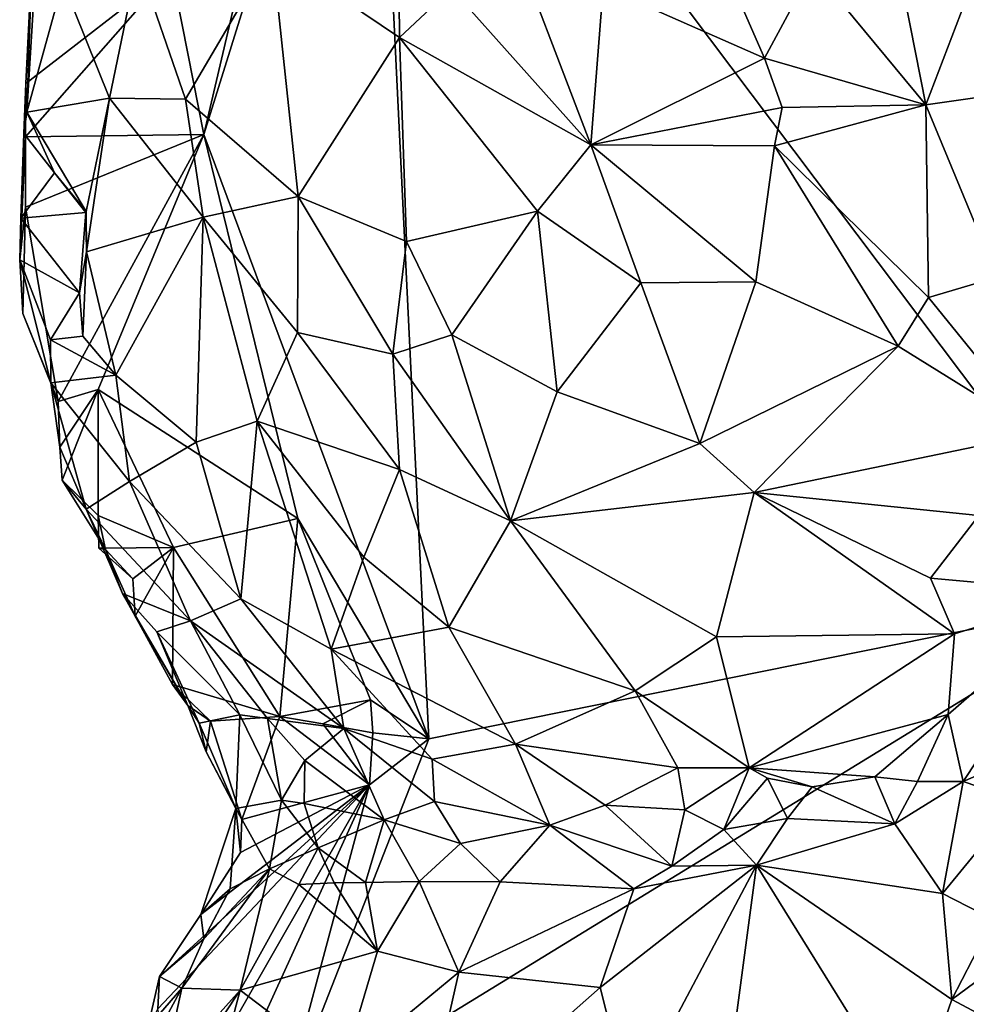
# Model space of a CAD drawing. Units: metres. Extents: x 27.6 to 28.1, y -12.6 to 11.6.
# Drawn here: x 27.6 to 27.9, y 4 to 4.3 of the extents above; entities that cross this region are included whole.
import ezdxf

# ---------------------------------------------------------------- set-up
doc = ezdxf.new("R2010")
doc.units = ezdxf.units.M

msp = doc.modelspace()

# ---------------------------------------------------------------- linework, layer by layer
at = {"layer": '1'}
for points in [[(27.66086, 4.26332, -1.61554), (27.6978, 4.42114, -1.62145), (27.713, 4.43064, -1.62339)], [(27.66086, 4.26332, -1.61554), (27.713, 4.43064, -1.62339), (27.73013, 4.07707, -1.62569)], [(27.73013, 4.07707, -1.62569), (27.713, 4.43064, -1.62339), (27.94626, 4.12078, -1.65394)], [(27.713, 4.43064, -1.62339), (27.94042, 4.41363, -1.654), (27.94626, 4.12078, -1.65394)], [(27.66086, 4.26332, -1.61554), (27.65084, 4.31389, -1.61492), (27.6978, 4.42114, -1.62145)], [(27.78386, 4.30885, -1.42757), (27.83358, 4.28682, -1.41822), (27.8108, 4.339, -1.42634)], [(27.8108, 4.339, -1.42634), (27.83358, 4.28682, -1.41822), (27.84843, 4.31456, -1.42095)], [(27.73708, 4.30832, -1.44121), (27.7801, 4.26016, -1.42386), (27.75243, 4.33256, -1.43908)], [(27.75243, 4.33256, -1.43908), (27.7801, 4.26016, -1.42386), (27.78386, 4.30885, -1.42757)], [(27.68183, 4.31971, -1.47646), (27.72112, 4.29322, -1.44789), (27.72082, 4.3274, -1.45239)], [(27.72082, 4.3274, -1.45239), (27.72112, 4.29322, -1.44789), (27.73708, 4.30832, -1.44121)], [(27.84843, 4.31456, -1.42095), (27.88331, 4.27248, -1.42179), (27.87197, 4.32974, -1.42581)], [(27.87197, 4.32974, -1.42581), (27.88331, 4.27248, -1.42179), (27.89665, 4.30745, -1.42691)], [(27.60792, 4.31856, -1.61087), (27.60629, 4.27016, -1.56979), (27.60956, 4.32373, -1.5796)], [(27.60956, 4.32373, -1.5796), (27.60629, 4.27016, -1.56979), (27.61734, 4.31036, -1.55558)], [(27.60792, 4.31856, -1.61087), (27.60595, 4.27901, -1.6097), (27.60629, 4.27016, -1.56979)], [(27.60595, 4.27901, -1.6097), (27.60792, 4.31856, -1.61087), (27.65084, 4.31389, -1.61492)], [(27.64052, 4.31687, -1.51977), (27.65522, 4.27425, -1.49657), (27.68183, 4.31971, -1.47646)], [(27.68183, 4.31971, -1.47646), (27.65522, 4.27425, -1.49657), (27.68989, 4.24422, -1.46543)], [(27.68183, 4.31971, -1.47646), (27.68989, 4.24422, -1.46543), (27.72112, 4.29322, -1.44789)], [(27.61734, 4.31036, -1.55558), (27.6318, 4.27451, -1.52467), (27.64052, 4.31687, -1.51977)], [(27.6318, 4.27451, -1.52467), (27.65522, 4.27425, -1.49657), (27.64052, 4.31687, -1.51977)], [(27.60587, 4.26259, -1.60998), (27.60595, 4.27901, -1.6097), (27.65084, 4.31389, -1.61492)], [(27.66086, 4.26332, -1.61554), (27.60587, 4.26259, -1.60998), (27.65084, 4.31389, -1.61492)], [(27.83358, 4.28682, -1.41822), (27.88331, 4.27248, -1.42179), (27.84843, 4.31456, -1.42095)], [(27.61734, 4.31036, -1.55558), (27.60629, 4.27016, -1.56979), (27.6318, 4.27451, -1.52467)], [(27.78386, 4.30885, -1.42757), (27.7801, 4.26016, -1.42386), (27.83358, 4.28682, -1.41822)], [(27.73708, 4.30832, -1.44121), (27.72112, 4.29322, -1.44789), (27.7801, 4.26016, -1.42386)], [(27.89665, 4.30745, -1.42691), (27.88331, 4.27248, -1.42179), (27.93064, 4.27929, -1.434)], [(27.68989, 4.24422, -1.46543), (27.72328, 4.23034, -1.44664), (27.72112, 4.29322, -1.44789)], [(27.72112, 4.29322, -1.44789), (27.72328, 4.23034, -1.44664), (27.76363, 4.2397, -1.42909)], [(27.72112, 4.29322, -1.44789), (27.76363, 4.2397, -1.42909), (27.7801, 4.26016, -1.42386)], [(27.83358, 4.28682, -1.41822), (27.7801, 4.26016, -1.42386), (27.83904, 4.27161, -1.41746)], [(27.83358, 4.28682, -1.41822), (27.83904, 4.27161, -1.41746), (27.88331, 4.27248, -1.42179)], [(27.60587, 4.26259, -1.60998), (27.6054, 4.26365, -1.57566), (27.60595, 4.27901, -1.6097)], [(27.60595, 4.27901, -1.6097), (27.6054, 4.26365, -1.57566), (27.60629, 4.27016, -1.56979)], [(27.88331, 4.27248, -1.42179), (27.90526, 4.21939, -1.42777), (27.93064, 4.27929, -1.434)], [(27.60629, 4.27016, -1.56979), (27.6246, 4.23962, -1.53743), (27.6318, 4.27451, -1.52467)], [(27.6246, 4.23962, -1.53743), (27.62466, 4.22712, -1.53751), (27.6318, 4.27451, -1.52467)], [(27.6318, 4.27451, -1.52467), (27.62466, 4.22712, -1.53751), (27.66061, 4.23789, -1.49143)], [(27.6318, 4.27451, -1.52467), (27.66061, 4.23789, -1.49143), (27.65522, 4.27425, -1.49657)], [(27.65522, 4.27425, -1.49657), (27.66061, 4.23789, -1.49143), (27.68989, 4.24422, -1.46543)], [(27.83904, 4.27161, -1.41746), (27.83664, 4.25981, -1.41695), (27.88331, 4.27248, -1.42179)], [(27.83664, 4.25981, -1.41695), (27.8841, 4.21308, -1.42382), (27.88331, 4.27248, -1.42179)], [(27.88331, 4.27248, -1.42179), (27.8841, 4.21308, -1.42382), (27.90526, 4.21939, -1.42777)], [(27.6054, 4.26365, -1.57566), (27.61479, 4.25148, -1.55476), (27.60629, 4.27016, -1.56979)], [(27.61479, 4.25148, -1.55476), (27.6246, 4.23962, -1.53743), (27.60629, 4.27016, -1.56979)], [(27.83904, 4.27161, -1.41746), (27.7801, 4.26016, -1.42386), (27.83664, 4.25981, -1.41695)], [(27.60441, 4.23757, -1.58098), (27.6054, 4.26365, -1.57566), (27.60587, 4.26259, -1.60998)], [(27.6054, 4.26365, -1.57566), (27.60441, 4.23757, -1.58098), (27.61479, 4.25148, -1.55476)], [(27.60586, 4.2409, -1.61033), (27.60587, 4.26259, -1.60998), (27.66086, 4.26332, -1.61554)], [(27.61593, 4.18102, -1.61162), (27.60586, 4.2409, -1.61033), (27.66086, 4.26332, -1.61554)], [(27.62824, 4.18469, -1.61223), (27.61593, 4.18102, -1.61162), (27.66086, 4.26332, -1.61554)], [(27.68981, 4.14494, -1.62079), (27.62824, 4.18469, -1.61223), (27.66086, 4.26332, -1.61554)], [(27.68981, 4.14494, -1.62079), (27.66086, 4.26332, -1.61554), (27.73013, 4.07707, -1.62569)], [(27.60409, 4.22472, -1.58503), (27.60441, 4.23757, -1.58098), (27.60587, 4.26259, -1.60998)], [(27.60586, 4.2409, -1.61033), (27.60409, 4.22472, -1.58503), (27.60587, 4.26259, -1.60998)], [(27.7801, 4.26016, -1.42386), (27.76363, 4.2397, -1.42909), (27.79542, 4.21761, -1.42287)], [(27.7801, 4.26016, -1.42386), (27.79542, 4.21761, -1.42287), (27.83092, 4.2179, -1.41846)], [(27.7801, 4.26016, -1.42386), (27.83092, 4.2179, -1.41846), (27.83664, 4.25981, -1.41695)], [(27.83092, 4.2179, -1.41846), (27.87473, 4.19809, -1.42497), (27.83664, 4.25981, -1.41695)], [(27.83664, 4.25981, -1.41695), (27.87473, 4.19809, -1.42497), (27.8841, 4.21308, -1.42382)], [(27.62451, 4.23933, -1.56159), (27.61479, 4.25148, -1.55476), (27.60441, 4.23757, -1.58098)], [(27.61479, 4.25148, -1.55476), (27.62451, 4.23933, -1.56159), (27.6246, 4.23962, -1.53743)], [(27.66061, 4.23789, -1.49143), (27.68971, 4.20233, -1.47189), (27.68989, 4.24422, -1.46543)], [(27.68989, 4.24422, -1.46543), (27.68971, 4.20233, -1.47189), (27.71903, 4.19558, -1.45414)], [(27.68989, 4.24422, -1.46543), (27.71903, 4.19558, -1.45414), (27.72328, 4.23034, -1.44664)], [(27.60504, 4.20817, -1.61187), (27.60409, 4.22472, -1.58503), (27.60586, 4.2409, -1.61033)], [(27.60441, 4.23757, -1.58098), (27.62248, 4.21449, -1.56889), (27.62451, 4.23933, -1.56159)], [(27.60504, 4.20817, -1.61187), (27.60586, 4.2409, -1.61033), (27.61593, 4.18102, -1.61162)], [(27.62451, 4.23933, -1.56159), (27.62248, 4.21449, -1.56889), (27.62466, 4.22712, -1.53751)], [(27.62451, 4.23933, -1.56159), (27.62466, 4.22712, -1.53751), (27.6246, 4.23962, -1.53743)], [(27.72328, 4.23034, -1.44664), (27.73719, 4.20154, -1.44351), (27.76363, 4.2397, -1.42909)], [(27.76363, 4.2397, -1.42909), (27.73719, 4.20154, -1.44351), (27.76973, 4.18402, -1.43593)], [(27.76363, 4.2397, -1.42909), (27.76973, 4.18402, -1.43593), (27.79542, 4.21761, -1.42287)], [(27.60441, 4.23757, -1.58098), (27.60409, 4.22472, -1.58503), (27.62248, 4.21449, -1.56889)], [(27.62466, 4.22712, -1.53751), (27.63369, 4.18912, -1.53417), (27.66061, 4.23789, -1.49143)], [(27.66061, 4.23789, -1.49143), (27.63369, 4.18912, -1.53417), (27.65848, 4.16849, -1.51252)], [(27.66061, 4.23789, -1.49143), (27.65848, 4.16849, -1.51252), (27.67723, 4.17502, -1.49014)], [(27.66061, 4.23789, -1.49143), (27.67723, 4.17502, -1.49014), (27.68971, 4.20233, -1.47189)], [(27.72328, 4.23034, -1.44664), (27.71903, 4.19558, -1.45414), (27.73719, 4.20154, -1.44351)], [(27.62248, 4.21449, -1.56889), (27.62356, 4.20113, -1.54885), (27.62466, 4.22712, -1.53751)], [(27.62466, 4.22712, -1.53751), (27.62356, 4.20113, -1.54885), (27.63369, 4.18912, -1.53417)], [(27.6137, 4.18682, -1.57958), (27.61356, 4.20004, -1.57142), (27.60409, 4.22472, -1.58503)], [(27.60409, 4.22472, -1.58503), (27.60504, 4.20817, -1.61187), (27.6137, 4.18682, -1.57958)], [(27.60409, 4.22472, -1.58503), (27.61356, 4.20004, -1.57142), (27.62248, 4.21449, -1.56889)], [(27.79542, 4.21761, -1.42287), (27.76973, 4.18402, -1.43593), (27.81363, 4.16806, -1.43077)], [(27.79542, 4.21761, -1.42287), (27.81363, 4.16806, -1.43077), (27.83092, 4.2179, -1.41846)], [(27.83092, 4.2179, -1.41846), (27.81363, 4.16806, -1.43077), (27.87473, 4.19809, -1.42497)], [(27.8841, 4.21308, -1.42382), (27.91806, 4.17113, -1.44209), (27.90526, 4.21939, -1.42777)], [(27.62248, 4.21449, -1.56889), (27.61356, 4.20004, -1.57142), (27.62356, 4.20113, -1.54885)], [(27.8841, 4.21308, -1.42382), (27.87473, 4.19809, -1.42497), (27.91806, 4.17113, -1.44209)], [(27.60504, 4.20817, -1.61187), (27.61593, 4.18102, -1.61162), (27.6137, 4.18682, -1.57958)], [(27.61356, 4.20004, -1.57142), (27.63369, 4.18912, -1.53417), (27.62356, 4.20113, -1.54885)], [(27.61356, 4.20004, -1.57142), (27.6137, 4.18682, -1.57958), (27.63369, 4.18912, -1.53417)], [(27.68971, 4.20233, -1.47189), (27.67723, 4.17502, -1.49014), (27.72107, 4.16007, -1.46387)], [(27.68971, 4.20233, -1.47189), (27.72107, 4.16007, -1.46387), (27.71903, 4.19558, -1.45414)], [(27.73719, 4.20154, -1.44351), (27.71903, 4.19558, -1.45414), (27.75526, 4.14427, -1.45395)], [(27.73719, 4.20154, -1.44351), (27.75526, 4.14427, -1.45395), (27.76973, 4.18402, -1.43593)], [(27.81363, 4.16806, -1.43077), (27.83035, 4.15297, -1.43551), (27.87473, 4.19809, -1.42497)], [(27.87473, 4.19809, -1.42497), (27.83035, 4.15297, -1.43551), (27.91806, 4.17113, -1.44209)], [(27.71903, 4.19558, -1.45414), (27.72107, 4.16007, -1.46387), (27.75526, 4.14427, -1.45395)], [(27.63369, 4.18912, -1.53417), (27.6137, 4.18682, -1.57958), (27.63794, 4.15635, -1.54894)], [(27.63369, 4.18912, -1.53417), (27.63794, 4.15635, -1.54894), (27.65848, 4.16849, -1.51252)], [(27.6137, 4.18682, -1.57958), (27.61593, 4.18102, -1.61162), (27.6165, 4.16699, -1.61384)], [(27.6137, 4.18682, -1.57958), (27.6165, 4.16699, -1.61384), (27.62462, 4.14789, -1.58599)], [(27.6137, 4.18682, -1.57958), (27.62462, 4.14789, -1.58599), (27.63794, 4.15635, -1.54894)], [(27.6165, 4.16699, -1.61384), (27.61593, 4.18102, -1.61162), (27.62824, 4.18469, -1.61223)], [(27.61722, 4.15676, -1.61562), (27.6165, 4.16699, -1.61384), (27.62824, 4.18469, -1.61223)], [(27.61722, 4.15676, -1.61562), (27.62824, 4.18469, -1.61223), (27.62827, 4.14593, -1.61529)], [(27.62827, 4.14593, -1.61529), (27.62824, 4.18469, -1.61223), (27.65144, 4.13605, -1.61467)], [(27.65144, 4.13605, -1.61467), (27.62824, 4.18469, -1.61223), (27.68981, 4.14494, -1.62079)], [(27.76973, 4.18402, -1.43593), (27.75526, 4.14427, -1.45395), (27.81363, 4.16806, -1.43077)], [(27.67723, 4.17502, -1.49014), (27.65848, 4.16849, -1.51252), (27.67223, 4.12026, -1.52893)], [(27.67723, 4.17502, -1.49014), (27.67223, 4.12026, -1.52893), (27.70001, 4.1047, -1.51343)], [(27.71016, 4.1331, -1.48287), (27.67723, 4.17502, -1.49014), (27.70001, 4.1047, -1.51343)], [(27.67723, 4.17502, -1.49014), (27.71016, 4.1331, -1.48287), (27.72107, 4.16007, -1.46387)], [(27.83035, 4.15297, -1.43551), (27.89958, 4.14595, -1.44608), (27.91806, 4.17113, -1.44209)], [(27.62462, 4.14789, -1.58599), (27.6165, 4.16699, -1.61384), (27.61722, 4.15676, -1.61562)], [(27.65848, 4.16849, -1.51252), (27.63794, 4.15635, -1.54894), (27.67223, 4.12026, -1.52893)], [(27.81363, 4.16806, -1.43077), (27.75526, 4.14427, -1.45395), (27.83035, 4.15297, -1.43551)], [(27.72107, 4.16007, -1.46387), (27.71016, 4.1331, -1.48287), (27.73634, 4.11146, -1.48049)], [(27.72107, 4.16007, -1.46387), (27.73634, 4.11146, -1.48049), (27.75526, 4.14427, -1.45395)], [(27.62462, 4.14789, -1.58599), (27.61722, 4.15676, -1.61562), (27.63048, 4.13545, -1.60751)], [(27.61722, 4.15676, -1.61562), (27.62827, 4.14593, -1.61529), (27.63048, 4.13545, -1.60751)], [(27.63794, 4.15635, -1.54894), (27.62462, 4.14789, -1.58599), (27.65676, 4.11347, -1.55663)], [(27.63794, 4.15635, -1.54894), (27.65676, 4.11347, -1.55663), (27.67223, 4.12026, -1.52893)], [(27.75526, 4.14427, -1.45395), (27.81877, 4.1085, -1.45676), (27.83035, 4.15297, -1.43551)], [(27.83035, 4.15297, -1.43551), (27.81877, 4.1085, -1.45676), (27.89205, 4.10943, -1.46342)], [(27.83035, 4.15297, -1.43551), (27.89205, 4.10943, -1.46342), (27.8847, 4.12655, -1.4527)], [(27.83035, 4.15297, -1.43551), (27.8847, 4.12655, -1.4527), (27.89958, 4.14595, -1.44608)], [(27.62462, 4.14789, -1.58599), (27.63576, 4.12189, -1.58732), (27.65676, 4.11347, -1.55663)], [(27.63576, 4.12189, -1.58732), (27.62462, 4.14789, -1.58599), (27.63048, 4.13545, -1.60751)], [(27.62846, 4.13581, -1.61614), (27.62827, 4.14593, -1.61529), (27.65144, 4.13605, -1.61467)], [(27.62846, 4.13581, -1.61614), (27.63048, 4.13545, -1.60751), (27.62827, 4.14593, -1.61529)], [(27.68421, 4.08398, -1.6176), (27.65144, 4.13605, -1.61467), (27.68981, 4.14494, -1.62079)], [(27.71212, 4.08913, -1.6234), (27.68421, 4.08398, -1.6176), (27.68981, 4.14494, -1.62079)], [(27.71212, 4.08913, -1.6234), (27.68981, 4.14494, -1.62079), (27.73013, 4.07707, -1.62569)], [(27.89958, 4.14595, -1.44608), (27.8847, 4.12655, -1.4527), (27.93325, 4.12213, -1.47068)], [(27.75526, 4.14427, -1.45395), (27.73634, 4.11146, -1.48049), (27.79369, 4.09185, -1.47361)], [(27.75526, 4.14427, -1.45395), (27.79369, 4.09185, -1.47361), (27.81877, 4.1085, -1.45676)], [(27.63892, 4.12644, -1.61529), (27.62846, 4.13581, -1.61614), (27.65144, 4.13605, -1.61467)], [(27.63892, 4.12644, -1.61529), (27.63048, 4.13545, -1.60751), (27.62846, 4.13581, -1.61614)], [(27.63966, 4.11486, -1.61661), (27.63892, 4.12644, -1.61529), (27.65144, 4.13605, -1.61467)], [(27.63966, 4.11486, -1.61661), (27.65144, 4.13605, -1.61467), (27.65113, 4.09386, -1.61753)], [(27.65113, 4.09386, -1.61753), (27.65144, 4.13605, -1.61467), (27.68421, 4.08398, -1.6176)], [(27.63966, 4.11486, -1.61661), (27.63048, 4.13545, -1.60751), (27.63892, 4.12644, -1.61529)], [(27.63576, 4.12189, -1.58732), (27.63048, 4.13545, -1.60751), (27.63966, 4.11486, -1.61661)], [(27.71016, 4.1331, -1.48287), (27.70001, 4.1047, -1.51343), (27.73634, 4.11146, -1.48049)], [(27.8847, 4.12655, -1.4527), (27.89205, 4.10943, -1.46342), (27.93325, 4.12213, -1.47068)], [(27.65676, 4.11347, -1.55663), (27.63576, 4.12189, -1.58732), (27.6463, 4.11004, -1.57964)], [(27.65592, 4.08735, -1.60879), (27.63576, 4.12189, -1.58732), (27.63966, 4.11486, -1.61661)], [(27.63576, 4.12189, -1.58732), (27.65592, 4.08735, -1.60879), (27.6463, 4.11004, -1.57964)], [(27.6843, 3.96019, -1.61871), (27.94626, 4.12078, -1.65394), (27.95373, 3.93545, -1.65593)], [(27.6843, 3.96019, -1.61871), (27.73013, 4.07707, -1.62569), (27.94626, 4.12078, -1.65394)], [(27.8901, 4.08458, -1.47923), (27.8948, 4.06398, -1.49276), (27.93325, 4.12213, -1.47068)], [(27.89205, 4.10943, -1.46342), (27.8901, 4.08458, -1.47923), (27.93325, 4.12213, -1.47068)], [(27.93325, 4.12213, -1.47068), (27.8948, 4.06398, -1.49276), (27.92606, 4.07745, -1.49922)], [(27.65676, 4.11347, -1.55663), (27.70393, 4.08023, -1.53278), (27.67223, 4.12026, -1.52893)], [(27.67223, 4.12026, -1.52893), (27.70393, 4.08023, -1.53278), (27.70001, 4.1047, -1.51343)], [(27.65592, 4.08735, -1.60879), (27.63966, 4.11486, -1.61661), (27.65113, 4.09386, -1.61753)], [(27.65676, 4.11347, -1.55663), (27.6463, 4.11004, -1.57964), (27.67189, 4.08449, -1.5774)], [(27.65676, 4.11347, -1.55663), (27.67189, 4.08449, -1.5774), (27.68042, 4.08332, -1.55916)], [(27.70393, 4.08023, -1.53278), (27.65676, 4.11347, -1.55663), (27.68042, 4.08332, -1.55916)], [(27.73634, 4.11146, -1.48049), (27.70001, 4.1047, -1.51343), (27.75684, 4.07541, -1.4991)], [(27.73634, 4.11146, -1.48049), (27.75684, 4.07541, -1.4991), (27.79369, 4.09185, -1.47361)], [(27.6463, 4.11004, -1.57964), (27.65937, 4.08194, -1.59507), (27.67189, 4.08449, -1.5774)], [(27.65592, 4.08735, -1.60879), (27.65937, 4.08194, -1.59507), (27.6463, 4.11004, -1.57964)], [(27.79369, 4.09185, -1.47361), (27.82881, 4.06814, -1.4829), (27.81877, 4.1085, -1.45676)], [(27.81877, 4.1085, -1.45676), (27.82881, 4.06814, -1.4829), (27.89205, 4.10943, -1.46342)], [(27.82881, 4.06814, -1.4829), (27.8901, 4.08458, -1.47923), (27.89205, 4.10943, -1.46342)], [(27.70393, 4.08023, -1.53278), (27.73116, 4.07087, -1.51355), (27.70001, 4.1047, -1.51343)], [(27.70001, 4.1047, -1.51343), (27.73116, 4.07087, -1.51355), (27.75684, 4.07541, -1.4991)], [(27.66287, 4.08255, -1.6176), (27.65113, 4.09386, -1.61753), (27.68421, 4.08398, -1.6176)], [(27.65592, 4.08735, -1.60879), (27.65113, 4.09386, -1.61753), (27.66287, 4.08255, -1.6176)], [(27.79369, 4.09185, -1.47361), (27.75684, 4.07541, -1.4991), (27.80681, 4.06811, -1.48528)], [(27.79369, 4.09185, -1.47361), (27.80681, 4.06811, -1.48528), (27.82881, 4.06814, -1.4829)], [(27.66155, 4.07307, -1.61664), (27.65592, 4.08735, -1.60879), (27.66287, 4.08255, -1.6176)], [(27.65592, 4.08735, -1.60879), (27.66155, 4.07307, -1.61664), (27.65937, 4.08194, -1.59507)], [(27.69749, 4.08172, -1.6208), (27.68421, 4.08398, -1.6176), (27.71212, 4.08913, -1.6234)], [(27.69749, 4.08172, -1.6208), (27.71212, 4.08913, -1.6234), (27.71293, 4.07897, -1.6182)], [(27.71293, 4.07897, -1.6182), (27.71212, 4.08913, -1.6234), (27.73013, 4.07707, -1.62569)], [(27.65937, 4.08194, -1.59507), (27.67064, 4.05566, -1.59702), (27.67189, 4.08449, -1.5774)], [(27.67189, 4.08449, -1.5774), (27.67064, 4.05566, -1.59702), (27.68477, 4.05815, -1.58013)], [(27.68042, 4.08332, -1.55916), (27.67189, 4.08449, -1.5774), (27.68477, 4.05815, -1.58013)], [(27.82881, 4.06814, -1.4829), (27.86759, 4.06533, -1.48659), (27.8901, 4.08458, -1.47923)], [(27.86759, 4.06533, -1.48659), (27.88067, 4.06393, -1.4885), (27.8901, 4.08458, -1.47923)], [(27.8901, 4.08458, -1.47923), (27.88067, 4.06393, -1.4885), (27.8948, 4.06398, -1.49276)], [(27.67064, 4.05566, -1.59702), (27.65937, 4.08194, -1.59507), (27.66155, 4.07307, -1.61664)], [(27.67249, 4.05218, -1.61666), (27.66155, 4.07307, -1.61664), (27.66287, 4.08255, -1.6176)], [(27.67249, 4.05218, -1.61666), (27.66287, 4.08255, -1.6176), (27.68421, 4.08398, -1.6176)], [(27.71183, 4.0629, -1.62331), (27.67249, 4.05218, -1.61666), (27.68421, 4.08398, -1.6176)], [(27.68042, 4.08332, -1.55916), (27.68477, 4.05815, -1.58013), (27.69189, 4.07042, -1.55372)], [(27.70393, 4.08023, -1.53278), (27.68042, 4.08332, -1.55916), (27.69189, 4.07042, -1.55372)], [(27.71183, 4.0629, -1.62331), (27.68421, 4.08398, -1.6176), (27.69749, 4.08172, -1.6208)], [(27.71293, 4.07897, -1.6182), (27.71183, 4.0629, -1.62331), (27.69749, 4.08172, -1.6208)], [(27.69189, 4.07042, -1.55372), (27.71634, 4.05214, -1.53173), (27.70393, 4.08023, -1.53278)], [(27.70393, 4.08023, -1.53278), (27.71634, 4.05214, -1.53173), (27.73189, 4.05778, -1.51757)], [(27.70393, 4.08023, -1.53278), (27.73189, 4.05778, -1.51757), (27.73116, 4.07087, -1.51355)], [(27.71183, 4.0629, -1.62331), (27.71293, 4.07897, -1.6182), (27.73013, 4.07707, -1.62569)], [(27.6843, 3.96019, -1.61871), (27.71183, 4.0629, -1.62331), (27.73013, 4.07707, -1.62569)], [(27.73116, 4.07087, -1.51355), (27.76745, 4.05043, -1.50122), (27.75684, 4.07541, -1.4991)], [(27.75684, 4.07541, -1.4991), (27.76745, 4.05043, -1.50122), (27.7845, 4.05661, -1.49535)], [(27.75684, 4.07541, -1.4991), (27.7845, 4.05661, -1.49535), (27.80681, 4.06811, -1.48528)], [(27.8948, 4.06398, -1.49276), (27.91194, 4.05808, -1.49965), (27.92606, 4.07745, -1.49922)], [(27.67064, 4.05566, -1.59702), (27.66155, 4.07307, -1.61664), (27.67249, 4.05218, -1.61666)], [(27.69189, 4.07042, -1.55372), (27.68477, 4.05815, -1.58013), (27.6917, 4.0572, -1.56181)], [(27.69189, 4.07042, -1.55372), (27.6917, 4.0572, -1.56181), (27.71634, 4.05214, -1.53173)], [(27.73116, 4.07087, -1.51355), (27.73189, 4.05778, -1.51757), (27.76745, 4.05043, -1.50122)], [(27.80681, 4.06811, -1.48528), (27.7845, 4.05661, -1.49535), (27.80899, 4.0552, -1.4884)], [(27.80681, 4.06811, -1.48528), (27.80899, 4.0552, -1.4884), (27.82881, 4.06814, -1.4829)], [(27.80899, 4.0552, -1.4884), (27.82105, 4.04913, -1.4872), (27.82881, 4.06814, -1.4829)], [(27.82881, 4.06814, -1.4829), (27.82105, 4.04913, -1.4872), (27.83446, 4.06501, -1.48447)], [(27.82881, 4.06814, -1.4829), (27.83446, 4.06501, -1.48447), (27.84821, 4.0623, -1.48765)], [(27.82881, 4.06814, -1.4829), (27.84821, 4.0623, -1.48765), (27.86759, 4.06533, -1.48659)], [(27.65335, 3.96061, -1.61367), (27.64669, 3.99384, -1.61522), (27.71183, 4.0629, -1.62331)], [(27.64669, 3.99384, -1.61522), (27.64712, 4.00384, -1.61542), (27.71183, 4.0629, -1.62331)], [(27.71183, 4.0629, -1.62331), (27.64712, 4.00384, -1.61542), (27.65994, 4.02294, -1.61654)], [(27.67033, 3.97193, -1.6172), (27.65335, 3.96061, -1.61367), (27.71183, 4.0629, -1.62331)], [(27.65994, 4.02294, -1.61654), (27.67212, 4.04209, -1.61656), (27.71183, 4.0629, -1.62331)], [(27.6843, 3.96019, -1.61871), (27.67033, 3.97193, -1.6172), (27.71183, 4.0629, -1.62331)], [(27.67212, 4.04209, -1.61656), (27.67249, 4.05218, -1.61666), (27.71183, 4.0629, -1.62331)], [(27.82105, 4.04913, -1.4872), (27.84066, 4.05258, -1.48748), (27.83446, 4.06501, -1.48447)], [(27.83446, 4.06501, -1.48447), (27.84066, 4.05258, -1.48748), (27.84821, 4.0623, -1.48765)], [(27.84821, 4.0623, -1.48765), (27.87372, 4.05085, -1.48665), (27.86759, 4.06533, -1.48659)], [(27.86759, 4.06533, -1.48659), (27.87372, 4.05085, -1.48665), (27.88067, 4.06393, -1.4885)], [(27.88067, 4.06393, -1.4885), (27.87372, 4.05085, -1.48665), (27.8948, 4.06398, -1.49276)], [(27.87372, 4.05085, -1.48665), (27.8884, 4.02941, -1.48463), (27.8948, 4.06398, -1.49276)], [(27.8948, 4.06398, -1.49276), (27.8884, 4.02941, -1.48463), (27.91194, 4.05808, -1.49965)], [(27.84821, 4.0623, -1.48765), (27.84066, 4.05258, -1.48748), (27.87372, 4.05085, -1.48665)], [(27.6811, 4.03702, -1.58278), (27.68477, 4.05815, -1.58013), (27.67064, 4.05566, -1.59702)], [(27.68477, 4.05815, -1.58013), (27.6811, 4.03702, -1.58278), (27.696, 4.04352, -1.55548)], [(27.68477, 4.05815, -1.58013), (27.696, 4.04352, -1.55548), (27.6917, 4.0572, -1.56181)], [(27.6917, 4.0572, -1.56181), (27.696, 4.04352, -1.55548), (27.71634, 4.05214, -1.53173)], [(27.73189, 4.05778, -1.51757), (27.71634, 4.05214, -1.53173), (27.73988, 4.04482, -1.51296)], [(27.73189, 4.05778, -1.51757), (27.73988, 4.04482, -1.51296), (27.76745, 4.05043, -1.50122)], [(27.91194, 4.05808, -1.49965), (27.8884, 4.02941, -1.48463), (27.90398, 4.02141, -1.48484)], [(27.65994, 4.02294, -1.61654), (27.67064, 4.05566, -1.59702), (27.67212, 4.04209, -1.61656)], [(27.67064, 4.05566, -1.59702), (27.65994, 4.02294, -1.61654), (27.66892, 4.03088, -1.59422)], [(27.67064, 4.05566, -1.59702), (27.66892, 4.03088, -1.59422), (27.6811, 4.03702, -1.58278)], [(27.67212, 4.04209, -1.61656), (27.67064, 4.05566, -1.59702), (27.67249, 4.05218, -1.61666)], [(27.7845, 4.05661, -1.49535), (27.76745, 4.05043, -1.50122), (27.80499, 4.03782, -1.48719)], [(27.7845, 4.05661, -1.49535), (27.80499, 4.03782, -1.48719), (27.80899, 4.0552, -1.4884)], [(27.80899, 4.0552, -1.4884), (27.80499, 4.03782, -1.48719), (27.82105, 4.04913, -1.4872)], [(27.71634, 4.05214, -1.53173), (27.696, 4.04352, -1.55548), (27.7106, 4.03277, -1.53484)], [(27.7106, 4.03277, -1.53484), (27.72714, 4.03313, -1.51802), (27.71634, 4.05214, -1.53173)], [(27.71634, 4.05214, -1.53173), (27.72714, 4.03313, -1.51802), (27.73988, 4.04482, -1.51296)], [(27.82105, 4.04913, -1.4872), (27.83113, 4.03818, -1.48412), (27.84066, 4.05258, -1.48748)], [(27.84066, 4.05258, -1.48748), (27.83113, 4.03818, -1.48412), (27.87372, 4.05085, -1.48665)], [(27.87372, 4.05085, -1.48665), (27.83113, 4.03818, -1.48412), (27.8884, 4.02941, -1.48463)], [(27.73988, 4.04482, -1.51296), (27.75212, 4.03298, -1.50302), (27.76745, 4.05043, -1.50122)], [(27.75212, 4.03298, -1.50302), (27.79328, 4.03086, -1.48671), (27.76745, 4.05043, -1.50122)], [(27.76745, 4.05043, -1.50122), (27.79328, 4.03086, -1.48671), (27.80499, 4.03782, -1.48719)], [(27.80499, 4.03782, -1.48719), (27.83113, 4.03818, -1.48412), (27.82105, 4.04913, -1.4872)], [(27.72714, 4.03313, -1.51802), (27.75212, 4.03298, -1.50302), (27.73988, 4.04482, -1.51296)], [(27.6811, 4.03702, -1.58278), (27.69011, 4.03215, -1.56109), (27.696, 4.04352, -1.55548)], [(27.696, 4.04352, -1.55548), (27.69011, 4.03215, -1.56109), (27.70097, 4.03268, -1.54646)], [(27.696, 4.04352, -1.55548), (27.70097, 4.03268, -1.54646), (27.7106, 4.03277, -1.53484)], [(27.65401, 4.0002, -1.58015), (27.67204, 3.99966, -1.54483), (27.6811, 4.03702, -1.58278)], [(27.6811, 4.03702, -1.58278), (27.66084, 4.01544, -1.59252), (27.65401, 4.0002, -1.58015)], [(27.6811, 4.03702, -1.58278), (27.66892, 4.03088, -1.59422), (27.66084, 4.01544, -1.59252)], [(27.6811, 4.03702, -1.58278), (27.67204, 3.99966, -1.54483), (27.69011, 4.03215, -1.56109)], [(27.7829, 4.00047, -1.46782), (27.79202, 3.96439, -1.44779), (27.83113, 4.03818, -1.48412)], [(27.79328, 4.03086, -1.48671), (27.7829, 4.00047, -1.46782), (27.83113, 4.03818, -1.48412)], [(27.79202, 3.96439, -1.44779), (27.8181, 3.94106, -1.4346), (27.83113, 4.03818, -1.48412)], [(27.80499, 4.03782, -1.48719), (27.79328, 4.03086, -1.48671), (27.83113, 4.03818, -1.48412)], [(27.83113, 4.03818, -1.48412), (27.8181, 3.94106, -1.4346), (27.8789, 3.96103, -1.44506)], [(27.83113, 4.03818, -1.48412), (27.8789, 3.96103, -1.44506), (27.89126, 3.99671, -1.46663)], [(27.8884, 4.02941, -1.48463), (27.83113, 4.03818, -1.48412), (27.89126, 3.99671, -1.46663)], [(27.70097, 4.03268, -1.54646), (27.69011, 4.03215, -1.56109), (27.71433, 4.01163, -1.50995)], [(27.70097, 4.03268, -1.54646), (27.71433, 4.01163, -1.50995), (27.7106, 4.03277, -1.53484)], [(27.7106, 4.03277, -1.53484), (27.71433, 4.01163, -1.50995), (27.72714, 4.03313, -1.51802)], [(27.71433, 4.01163, -1.50995), (27.73942, 4.00523, -1.48866), (27.72714, 4.03313, -1.51802)], [(27.72714, 4.03313, -1.51802), (27.73942, 4.00523, -1.48866), (27.75212, 4.03298, -1.50302)], [(27.75212, 4.03298, -1.50302), (27.73942, 4.00523, -1.48866), (27.79328, 4.03086, -1.48671)], [(27.66084, 4.01544, -1.59252), (27.66892, 4.03088, -1.59422), (27.65994, 4.02294, -1.61654)], [(27.69011, 4.03215, -1.56109), (27.67204, 3.99966, -1.54483), (27.71433, 4.01163, -1.50995)], [(27.73942, 4.00523, -1.48866), (27.7829, 4.00047, -1.46782), (27.79328, 4.03086, -1.48671)], [(27.90398, 4.02141, -1.48484), (27.8884, 4.02941, -1.48463), (27.89126, 3.99671, -1.46663)], [(27.64712, 4.00384, -1.61542), (27.66084, 4.01544, -1.59252), (27.65994, 4.02294, -1.61654)], [(27.90398, 4.02141, -1.48484), (27.89126, 3.99671, -1.46663), (27.92238, 4.01977, -1.49064)], [(27.89126, 3.99671, -1.46663), (27.93961, 3.971, -1.4695), (27.92238, 4.01977, -1.49064)], [(27.66084, 4.01544, -1.59252), (27.64712, 4.00384, -1.61542), (27.65401, 4.0002, -1.58015)], [(27.67204, 3.99966, -1.54483), (27.70366, 3.97562, -1.49248), (27.71433, 4.01163, -1.50995)], [(27.71433, 4.01163, -1.50995), (27.70366, 3.97562, -1.49248), (27.73942, 4.00523, -1.48866)], [(27.70366, 3.97562, -1.49248), (27.7272, 3.95112, -1.46607), (27.73942, 4.00523, -1.48866)], [(27.73942, 4.00523, -1.48866), (27.7272, 3.95112, -1.46607), (27.7829, 4.00047, -1.46782)], [(27.64669, 3.99384, -1.61522), (27.64358, 3.98813, -1.60125), (27.64712, 4.00384, -1.61542)], [(27.65401, 4.0002, -1.58015), (27.64712, 4.00384, -1.61542), (27.64358, 3.98813, -1.60125)], [(27.63711, 3.96893, -1.5879), (27.64807, 3.97292, -1.55626), (27.65401, 4.0002, -1.58015)], [(27.63711, 3.96893, -1.5879), (27.65401, 4.0002, -1.58015), (27.64358, 3.98813, -1.60125)], [(27.64807, 3.97292, -1.55626), (27.64649, 3.96106, -1.549), (27.67204, 3.99966, -1.54483)], [(27.64649, 3.96106, -1.549), (27.65796, 3.94674, -1.52359), (27.67204, 3.99966, -1.54483)], [(27.65401, 4.0002, -1.58015), (27.64807, 3.97292, -1.55626), (27.67204, 3.99966, -1.54483)], [(27.65796, 3.94674, -1.52359), (27.70366, 3.97562, -1.49248), (27.67204, 3.99966, -1.54483)], [(27.7272, 3.95112, -1.46607), (27.79202, 3.96439, -1.44779), (27.7829, 4.00047, -1.46782)], [(27.89126, 3.99671, -1.46663), (27.8789, 3.96103, -1.44506), (27.93961, 3.971, -1.4695)]]:
    msp.add_3dface(points, dxfattribs=at)

doc.saveas('drawing.dxf')
